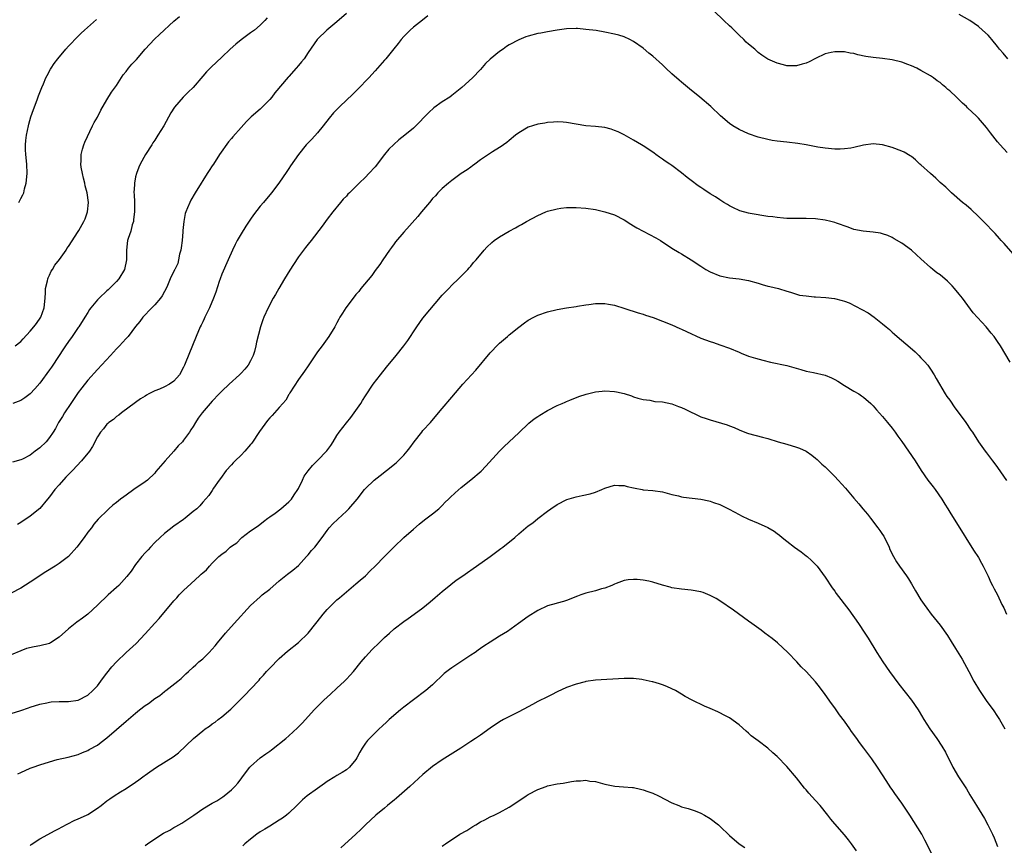
# Model space of a CAD drawing. Units: inches. Extents: x 2626328 to 2628000, y 1446000 to 1449000.
# Drawn here: x 2627433 to 2627638, y 1446809 to 1446981 of the extents above; entities that cross this region are included whole.
import ezdxf

# ---------------------------------------------------------------- set-up
doc = ezdxf.new("R2010")
doc.units = ezdxf.units.IN
doc.header["$MEASUREMENT"] = 0
doc.layers.add('LD26251446_10ft', color=80, linetype='Continuous')

msp = doc.modelspace()

# ---------------------------------------------------------------- linework, layer by layer
at = {"layer": 'LD26251446_10ft'}
for points, elevation in [([(2627501, 1446982.45), (2627499, 1446980.68), (2627496.95, 1446979), (2627495, 1446977.1), (2627494.92, 1446977), (2627493, 1446974.3), (2627492.17, 1446973), (2627491.66, 1446972.34), (2627491, 1446971.56), (2627490.55, 1446971), (2627489, 1446969.28), (2627488.86, 1446969.14), (2627486.09, 1446965.91), (2627485.43, 1446965), (2627485, 1446964.46), (2627483.55, 1446963), (2627483, 1446962.49), (2627481.15, 1446960.85), (2627480.14, 1446959.86), (2627479, 1446958.64), (2627477.3, 1446956.7), (2627477, 1446956.31), (2627476.39, 1446955.61), (2627474.51, 1446953), (2627473.25, 1446951), (2627473, 1446950.61), (2627472.34, 1446949.66), (2627471.95, 1446949), (2627471, 1446947.57), (2627470.65, 1446947), (2627469.45, 1446945), (2627468.55, 1446943.45), (2627468.32, 1446943), (2627467.84, 1446941.84), (2627467.45, 1446941), (2627467.33, 1446940.67), (2627467.03, 1446938.97), (2627466.87, 1446937.13), (2627466.87, 1446936.87), (2627466.7, 1446935), (2627466.53, 1446933.47), (2627466.44, 1446933), (2627466.19, 1446932.19), (2627465.97, 1446931), (2627465.78, 1446930.22), (2627465.15, 1446929), (2627465.11, 1446928.89), (2627464.23, 1446927), (2627463.64, 1446925.64), (2627463.38, 1446925), (2627463, 1446924.35), (2627462.54, 1446923.46), (2627462.21, 1446923), (2627461, 1446921.59), (2627460.39, 1446921), (2627458.52, 1446919), (2627457.88, 1446918.12), (2627457, 1446917.05), (2627455.41, 1446915), (2627455, 1446914.59), (2627454.27, 1446913.73), (2627453.61, 1446913), (2627453, 1446912.39), (2627451.74, 1446911), (2627449, 1446908.05), (2627447, 1446905.86), (2627445.74, 1446904.26), (2627445, 1446903.26), (2627443.45, 1446901), (2627442.13, 1446899), (2627441.7, 1446898.3), (2627440.91, 1446897), (2627440.23, 1446895.77), (2627439.78, 1446895), (2627439, 1446893.86), (2627438.31, 1446893), (2627437, 1446891.72), (2627436.02, 1446891), (2627435, 1446890.21), (2627433.38, 1446889.38), (2627433, 1446889.2), (2627431.27, 1446888.73)], 10290), ([(2627431.84, 1446913), (2627433, 1446913.96), (2627433.53, 1446914.47), (2627435, 1446916.08), (2627435.76, 1446917), (2627436.3, 1446917.7), (2627437.17, 1446919), (2627437.92, 1446921), (2627438.11, 1446923), (2627438.19, 1446924.19), (2627438.2, 1446925), (2627438.58, 1446926.58), (2627438.65, 1446927), (2627438.74, 1446927.26), (2627439, 1446927.79), (2627439.36, 1446928.64), (2627439.6, 1446929), (2627440.11, 1446929.89), (2627441.07, 1446931.07), (2627442.5, 1446933), (2627442.66, 1446933.34), (2627443, 1446933.81), (2627445, 1446936.9), (2627445.15, 1446937.15), (2627446.16, 1446939), (2627446.43, 1446939.57), (2627446.97, 1446941), (2627447.13, 1446943), (2627446.9, 1446945), (2627446.47, 1446946.47), (2627446.39, 1446947), (2627446.08, 1446948.08), (2627445.87, 1446949), (2627445.64, 1446950.36), (2627445.56, 1446951), (2627445.63, 1446951.63), (2627445.64, 1446953), (2627445.87, 1446954.13), (2627446.2, 1446955), (2627446.4, 1446955.6), (2627448, 1446959), (2627448.34, 1446959.66), (2627449, 1446960.81), (2627449.74, 1446962.26), (2627451, 1446964.43), (2627451.98, 1446966.02), (2627453, 1446967.43), (2627454.39, 1446969.61), (2627455, 1446970.36), (2627455.49, 1446971), (2627456.17, 1446971.83), (2627457.15, 1446972.85), (2627458.98, 1446975.02), (2627459.93, 1446976.07), (2627460.92, 1446977.08), (2627461.97, 1446978.03), (2627465, 1446980.82), (2627466.18, 1446981.82)], 10310), ([(2627518.05, 1446981.95), (2627516.93, 1446981.07), (2627515, 1446979.58), (2627514.3, 1446979), (2627513, 1446977.66), (2627512.42, 1446977), (2627511.81, 1446976.19), (2627510.93, 1446975.07), (2627509.27, 1446973), (2627509, 1446972.71), (2627507.53, 1446971), (2627507, 1446970.44), (2627505.69, 1446969), (2627503.39, 1446966.61), (2627502.38, 1446965.62), (2627499.64, 1446963), (2627498.33, 1446961.67), (2627497.42, 1446960.58), (2627496.19, 1446959), (2627495, 1446957.52), (2627493.8, 1446956.2), (2627492.63, 1446955), (2627490.99, 1446953), (2627489.37, 1446950.63), (2627489, 1446950.06), (2627488.55, 1446949.45), (2627486.87, 1446947), (2627485.4, 1446945), (2627483.71, 1446943), (2627483, 1446942.18), (2627481.62, 1446940.38), (2627481, 1446939.48), (2627480.01, 1446937.99), (2627479, 1446936.4), (2627478.18, 1446935), (2627477.78, 1446934.22), (2627477.2, 1446933), (2627476.33, 1446931), (2627475, 1446928.02), (2627474.63, 1446927), (2627474.47, 1446926.47), (2627473.74, 1446924.26), (2627473.29, 1446923), (2627472.45, 1446921), (2627471.85, 1446919.85), (2627471.45, 1446919), (2627471.32, 1446918.68), (2627471, 1446918.05), (2627470.67, 1446917.33), (2627470.49, 1446917), (2627469.65, 1446915), (2627467.36, 1446909.36), (2627467.2, 1446909), (2627467, 1446908.58), (2627466.15, 1446907), (2627465, 1446905.63), (2627464.09, 1446905), (2627463, 1446904.45), (2627461.99, 1446903.99), (2627461, 1446903.61), (2627459.73, 1446903), (2627459.25, 1446902.75), (2627459, 1446902.54), (2627458.02, 1446901.98), (2627457, 1446901.19), (2627454.04, 1446899), (2627453.47, 1446898.53), (2627453, 1446898.27), (2627452.35, 1446897.65), (2627451.42, 1446897), (2627451.2, 1446896.8), (2627451, 1446896.64), (2627450.28, 1446895.72), (2627449.68, 1446895), (2627449, 1446893.99), (2627447.98, 1446892.02), (2627447.34, 1446891), (2627445.72, 1446889), (2627443.79, 1446887), (2627442.41, 1446885.59), (2627441, 1446884.02), (2627440.11, 1446883), (2627439, 1446881.49), (2627438.58, 1446881), (2627437, 1446879.08), (2627435, 1446877.45), (2627433, 1446876.12), (2627432.3, 1446875.7)], 10280), ([(2627639, 1446953.38), (2627637.51, 1446955), (2627637, 1446955.62), (2627635.54, 1446957.54), (2627634.66, 1446958.66), (2627633, 1446960.57), (2627632.58, 1446961), (2627630.75, 1446962.75), (2627630.51, 1446963), (2627629.69, 1446963.69), (2627629, 1446964.42), (2627628.69, 1446964.69), (2627628.4, 1446965), (2627627, 1446966.29), (2627626.6, 1446966.6), (2627626.19, 1446967), (2627625.53, 1446967.53), (2627625, 1446968.01), (2627624.41, 1446968.41), (2627623.65, 1446969), (2627623, 1446969.44), (2627621, 1446970.56), (2627620.11, 1446971), (2627619, 1446971.5), (2627618.23, 1446971.77), (2627617, 1446972.25), (2627615, 1446972.78), (2627613, 1446973.07), (2627611, 1446973.26), (2627609.49, 1446973.49), (2627607.83, 1446973.83), (2627607, 1446974.07), (2627606.19, 1446974.19), (2627605, 1446974.45), (2627604.43, 1446974.43), (2627603, 1446974.47), (2627602.27, 1446974.27), (2627601, 1446974.02), (2627599, 1446973.04), (2627597.64, 1446972.36), (2627597, 1446972.06), (2627596.16, 1446971.84), (2627595, 1446971.49), (2627594.49, 1446971.51), (2627593, 1446971.51), (2627592.29, 1446971.71), (2627591, 1446972.05), (2627589, 1446972.93), (2627587.75, 1446973.75), (2627587, 1446974.31), (2627586.27, 1446975), (2627585, 1446976.01), (2627584.49, 1446976.49), (2627584, 1446977), (2627583, 1446977.93), (2627581.47, 1446979.47), (2627581, 1446979.89), (2627579.8, 1446981), (2627577.73, 1446983)], 10280), ([(2627639.15, 1446973), (2627638.13, 1446974.13), (2627637.43, 1446975), (2627637, 1446975.56), (2627635.82, 1446977), (2627635.45, 1446977.45), (2627635, 1446977.95), (2627633.88, 1446979), (2627633, 1446979.74), (2627631.17, 1446981), (2627629, 1446982.26)], 10290), ([(2627484.46, 1446981.54), (2627483.99, 1446981), (2627483, 1446980.02), (2627481.81, 1446979), (2627481, 1446978.38), (2627479.05, 1446976.95), (2627477.94, 1446976.06), (2627476.73, 1446975), (2627475, 1446973.35), (2627472.75, 1446971.25), (2627471.77, 1446970.23), (2627471, 1446969.38), (2627468.98, 1446967), (2627468, 1446966), (2627466.91, 1446965), (2627465.09, 1446962.91), (2627464.32, 1446961.68), (2627462.87, 1446959), (2627461.64, 1446957), (2627461, 1446956), (2627460.59, 1446955.41), (2627460.35, 1446955), (2627459.08, 1446953), (2627457.92, 1446951), (2627457.63, 1446950.37), (2627457.15, 1446949), (2627457, 1446948.34), (2627456.74, 1446947), (2627456.75, 1446946.75), (2627456.64, 1446945), (2627456.69, 1446944.69), (2627456.74, 1446943), (2627456.76, 1446942.76), (2627456.77, 1446941), (2627456.58, 1446939.42), (2627456.52, 1446939), (2627456.28, 1446938.28), (2627455.96, 1446937), (2627455.44, 1446935.44), (2627455.33, 1446935), (2627455.08, 1446933), (2627455.08, 1446931), (2627454.69, 1446929), (2627453.46, 1446927), (2627453, 1446926.5), (2627451.51, 1446925), (2627451.24, 1446924.76), (2627451, 1446924.51), (2627449.35, 1446923), (2627449, 1446922.62), (2627447.66, 1446921), (2627447.38, 1446920.62), (2627447, 1446919.99), (2627446.42, 1446919), (2627445.13, 1446917), (2627445, 1446916.83), (2627443.77, 1446915), (2627443, 1446913.96), (2627442.35, 1446913), (2627441.82, 1446912.18), (2627441.01, 1446911), (2627439.41, 1446908.59), (2627439, 1446908), (2627437, 1446905.21), (2627435.96, 1446904.04), (2627435, 1446902.97), (2627433.85, 1446902.15), (2627433, 1446901.63), (2627431.32, 1446901)], 10300), ([(2627432.63, 1446943), (2627433, 1446943.77), (2627433.43, 1446944.57), (2627433.62, 1446945), (2627433.82, 1446945.82), (2627434.16, 1446947), (2627434.36, 1446949), (2627434.28, 1446951), (2627434.06, 1446953), (2627434, 1446954), (2627433.98, 1446955), (2627434.05, 1446955.95), (2627434.18, 1446957), (2627434.6, 1446959), (2627434.68, 1446959.32), (2627435.14, 1446960.86), (2627435.64, 1446962.36), (2627436.43, 1446964.43), (2627436.73, 1446965.27), (2627437.4, 1446967), (2627437.73, 1446967.73), (2627438.26, 1446969), (2627438.5, 1446969.5), (2627439.21, 1446970.79), (2627439.33, 1446971), (2627440, 1446972), (2627440.73, 1446973), (2627442.45, 1446975), (2627443, 1446975.6), (2627445, 1446977.72), (2627445.64, 1446978.36), (2627446.31, 1446979), (2627448.83, 1446981.17)], 10320), ([(2627640.24, 1446932.24), (2627638.37, 1446934.37), (2627637.77, 1446935), (2627637.42, 1446935.42), (2627636.46, 1446936.46), (2627634.04, 1446939), (2627633, 1446940.07), (2627631.49, 1446941.49), (2627630.42, 1446942.42), (2627629.68, 1446943), (2627627.4, 1446945), (2627627, 1446945.36), (2627626.16, 1446946.16), (2627625, 1446947.16), (2627624.07, 1446948.07), (2627622.97, 1446949), (2627621, 1446950.82), (2627620.79, 1446951), (2627619.87, 1446951.87), (2627619, 1446952.56), (2627618.74, 1446952.74), (2627617.47, 1446953.47), (2627617, 1446953.7), (2627615, 1446954.47), (2627613, 1446955.04), (2627611, 1446955.24), (2627609, 1446954.93), (2627607, 1446954.46), (2627606.34, 1446954.34), (2627605, 1446954.15), (2627604.12, 1446954.12), (2627603, 1446954.11), (2627601, 1446954.29), (2627599.47, 1446954.53), (2627597, 1446955.01), (2627595.3, 1446955.3), (2627593, 1446955.54), (2627591, 1446955.78), (2627589.95, 1446955.95), (2627589, 1446956.13), (2627587, 1446956.62), (2627585, 1446957.29), (2627583, 1446958.2), (2627581.7, 1446959), (2627581, 1446959.47), (2627579.1, 1446961.1), (2627577.13, 1446963), (2627574.84, 1446965), (2627572.68, 1446966.68), (2627571, 1446968.08), (2627570.49, 1446968.49), (2627569, 1446969.86), (2627567.72, 1446971), (2627567, 1446971.71), (2627565, 1446973.52), (2627564.18, 1446974.18), (2627563, 1446975.2), (2627561, 1446976.62), (2627560.23, 1446977), (2627559, 1446977.55), (2627557.89, 1446977.89), (2627557, 1446978.12), (2627555, 1446978.55), (2627553.14, 1446978.87), (2627551, 1446979.14), (2627549.28, 1446979.28), (2627549, 1446979.31), (2627547, 1446979.27), (2627545, 1446978.99), (2627543, 1446978.64), (2627541.64, 1446978.36), (2627541, 1446978.24), (2627539, 1446977.74), (2627538.45, 1446977.55), (2627537, 1446976.95), (2627535, 1446975.87), (2627534.46, 1446975.53), (2627533.75, 1446975), (2627533, 1446974.49), (2627531.06, 1446972.94), (2627530.03, 1446971.97), (2627529, 1446970.76), (2627527.37, 1446969), (2627525.13, 1446967), (2627523, 1446965.3), (2627522.58, 1446965), (2627521, 1446963.97), (2627519.27, 1446962.73), (2627518.22, 1446961.78), (2627517.22, 1446960.78), (2627516.25, 1446959.75), (2627515, 1446958.53), (2627513.21, 1446957), (2627511.97, 1446956.03), (2627510.92, 1446955.09), (2627509.9, 1446954.1), (2627508.99, 1446953.01), (2627507, 1446950.44), (2627505.69, 1446949), (2627505, 1446948.29), (2627503.7, 1446947), (2627503.33, 1446946.67), (2627503, 1446946.32), (2627501.67, 1446945), (2627501.32, 1446944.68), (2627501, 1446944.31), (2627500.36, 1446943.64), (2627499.8, 1446943), (2627498.18, 1446941), (2627497, 1446939.48), (2627495.95, 1446938.05), (2627493.62, 1446935), (2627493, 1446934.25), (2627492.45, 1446933.55), (2627491, 1446931.63), (2627489.96, 1446930.04), (2627489.18, 1446928.82), (2627488.07, 1446927), (2627486.9, 1446925), (2627486.23, 1446923.77), (2627485.75, 1446923), (2627484.68, 1446921), (2627483.76, 1446919), (2627483.53, 1446918.47), (2627483.07, 1446917), (2627482.24, 1446913.76), (2627482.13, 1446913), (2627481.81, 1446911.81), (2627481.56, 1446911), (2627481, 1446909.87), (2627480.5, 1446909), (2627479.82, 1446908.18), (2627479, 1446907.32), (2627478.68, 1446907), (2627476.5, 1446905), (2627475, 1446903.54), (2627474.47, 1446903), (2627473, 1446901.46), (2627472.58, 1446901), (2627470.88, 1446899), (2627470.08, 1446897.92), (2627469.47, 1446897), (2627469, 1446896.2), (2627468.52, 1446895.48), (2627468.22, 1446895), (2627467, 1446893.29), (2627466.76, 1446893), (2627465.89, 1446892.11), (2627465, 1446891.02), (2627463.18, 1446889), (2627461.24, 1446886.76), (2627461, 1446886.45), (2627459.46, 1446885), (2627459, 1446884.64), (2627456.65, 1446883), (2627455, 1446881.81), (2627454.51, 1446881.49), (2627453.83, 1446881), (2627453, 1446880.27), (2627452.26, 1446879.74), (2627451.42, 1446879), (2627451, 1446878.57), (2627449.37, 1446877), (2627449.17, 1446876.83), (2627448.24, 1446875.76), (2627447.76, 1446875), (2627447, 1446874.12), (2627446.27, 1446873), (2627444.73, 1446871), (2627442.98, 1446869.02), (2627441, 1446867.53), (2627440.18, 1446867), (2627438.21, 1446865.79), (2627435, 1446863.68), (2627433, 1446862.41), (2627431, 1446861.39)], 10270), ([(2627639.61, 1446909.6), (2627637.62, 1446913), (2627637, 1446913.96), (2627636.28, 1446915), (2627635.68, 1446915.68), (2627634.61, 1446917), (2627631.93, 1446919.93), (2627630.22, 1446922.22), (2627629.66, 1446923), (2627629, 1446923.85), (2627628.01, 1446925), (2627627.53, 1446925.53), (2627627, 1446926.06), (2627626.51, 1446926.51), (2627625, 1446927.83), (2627624.31, 1446928.31), (2627623.49, 1446929), (2627623, 1446929.39), (2627621, 1446931.2), (2627620.04, 1446932.04), (2627619, 1446933.02), (2627617, 1446934.44), (2627615.41, 1446935.41), (2627615, 1446935.63), (2627614.06, 1446936.06), (2627613, 1446936.41), (2627612.53, 1446936.53), (2627611, 1446936.78), (2627608.95, 1446936.95), (2627607, 1446937.35), (2627605.82, 1446937.82), (2627603.34, 1446938.66), (2627603, 1446938.79), (2627602.15, 1446939), (2627601, 1446939.25), (2627599, 1446939.53), (2627597, 1446939.66), (2627593, 1446939.66), (2627592.27, 1446939.73), (2627591, 1446939.81), (2627590.06, 1446939.94), (2627589, 1446940.07), (2627585.34, 1446940.66), (2627585, 1446940.72), (2627583.2, 1446941.2), (2627583, 1446941.27), (2627581.87, 1446941.87), (2627581, 1446942.28), (2627580.58, 1446942.58), (2627579.86, 1446943), (2627579, 1446943.53), (2627578.12, 1446944.12), (2627577, 1446944.75), (2627575.65, 1446945.65), (2627575, 1446946.07), (2627574.45, 1446946.45), (2627573, 1446947.54), (2627572.18, 1446948.18), (2627571, 1446949.17), (2627569, 1446950.69), (2627568.55, 1446951), (2627567.6, 1446951.6), (2627567, 1446952.04), (2627566.41, 1446952.41), (2627565.65, 1446953), (2627565.26, 1446953.26), (2627565, 1446953.46), (2627563, 1446954.79), (2627562.62, 1446955), (2627561, 1446955.99), (2627559, 1446957.08), (2627557.73, 1446957.73), (2627557, 1446958.04), (2627556.27, 1446958.27), (2627555, 1446958.61), (2627553, 1446958.83), (2627551, 1446959), (2627547, 1446959.7), (2627546.27, 1446959.73), (2627545, 1446959.82), (2627544.26, 1446959.74), (2627543, 1446959.68), (2627542.44, 1446959.56), (2627541, 1446959.35), (2627539.9, 1446959), (2627539, 1446958.68), (2627537, 1446957.5), (2627536.34, 1446957), (2627535, 1446955.92), (2627534.5, 1446955.5), (2627533.81, 1446955), (2627533.36, 1446954.64), (2627533, 1446954.44), (2627531.52, 1446953.52), (2627529, 1446951.85), (2627527.81, 1446951), (2627527.37, 1446950.63), (2627527, 1446950.38), (2627526.22, 1446949.78), (2627525.01, 1446949), (2627523, 1446947.56), (2627522.31, 1446947), (2627521, 1446945.9), (2627520.12, 1446945), (2627519.61, 1446944.39), (2627519, 1446943.77), (2627518.67, 1446943.33), (2627518.36, 1446943), (2627516.69, 1446941), (2627515.94, 1446940.06), (2627513, 1446936.76), (2627511.28, 1446934.72), (2627511, 1446934.34), (2627510.45, 1446933.55), (2627510.03, 1446933), (2627508.62, 1446931), (2627507.99, 1446930.01), (2627507, 1446928.73), (2627506.3, 1446927.7), (2627504.05, 1446925), (2627503.59, 1446924.41), (2627503, 1446923.74), (2627502.39, 1446923), (2627500.86, 1446921), (2627500.17, 1446919.83), (2627499.65, 1446919), (2627499.43, 1446918.57), (2627499, 1446917.83), (2627498.56, 1446917), (2627497.36, 1446915), (2627495.93, 1446913), (2627495, 1446911.75), (2627493, 1446908.85), (2627492.26, 1446907.74), (2627491, 1446905.99), (2627489.23, 1446903.23), (2627489.06, 1446902.94), (2627489, 1446902.86), (2627488.34, 1446901.66), (2627487.77, 1446901), (2627487, 1446900.18), (2627485.53, 1446898.47), (2627485, 1446898), (2627484.54, 1446897.46), (2627482.85, 1446895.15), (2627481.27, 1446892.73), (2627481, 1446892.39), (2627479.78, 1446891), (2627479, 1446890.16), (2627477.75, 1446889), (2627477.38, 1446888.62), (2627477, 1446888.18), (2627475.9, 1446887), (2627474.71, 1446885.29), (2627474.43, 1446885), (2627473.27, 1446883.27), (2627473, 1446882.84), (2627472.25, 1446881.75), (2627471, 1446880.38), (2627470.39, 1446879.61), (2627469.76, 1446879), (2627469, 1446878.44), (2627467.33, 1446877), (2627467, 1446876.78), (2627465, 1446875.37), (2627463, 1446873.81), (2627462.12, 1446873), (2627461, 1446871.93), (2627460.08, 1446871), (2627459.58, 1446870.42), (2627459, 1446869.81), (2627458.31, 1446869), (2627457, 1446867.33), (2627456.04, 1446865.96), (2627455.18, 1446864.82), (2627453.48, 1446863), (2627453, 1446862.52), (2627451.26, 1446861), (2627449, 1446858.84), (2627447, 1446857), (2627445.87, 1446856.13), (2627444.71, 1446855.29), (2627443, 1446853.91), (2627441, 1446852.18), (2627439.25, 1446851), (2627439, 1446850.87), (2627437, 1446850.34), (2627435.83, 1446850.17), (2627434.18, 1446849.82), (2627433, 1446849.35), (2627431, 1446848.51)], 10260), ([(2627431, 1446836.2), (2627433, 1446836.86), (2627434.6, 1446837.4), (2627435, 1446837.56), (2627437, 1446838.2), (2627438.47, 1446838.47), (2627439, 1446838.6), (2627439.35, 1446838.65), (2627441, 1446838.72), (2627442.72, 1446838.72), (2627443, 1446838.74), (2627445.02, 1446839), (2627447, 1446840.03), (2627448.07, 1446841), (2627449, 1446842.03), (2627449.76, 1446843), (2627450.25, 1446843.75), (2627451, 1446844.64), (2627452.03, 1446845.97), (2627452.98, 1446847), (2627455, 1446848.96), (2627457.13, 1446850.87), (2627459, 1446852.85), (2627461, 1446855.09), (2627461.94, 1446856.06), (2627465, 1446859.79), (2627465.59, 1446860.41), (2627466.1, 1446861), (2627467, 1446861.93), (2627468.61, 1446863.39), (2627470.35, 1446865), (2627470.7, 1446865.3), (2627471, 1446865.6), (2627471.77, 1446866.23), (2627472.41, 1446867), (2627473, 1446867.62), (2627474.39, 1446869), (2627475, 1446869.53), (2627475.89, 1446870.11), (2627476.77, 1446871), (2627477, 1446871.17), (2627478.1, 1446871.9), (2627479, 1446872.88), (2627479.15, 1446873), (2627481, 1446874.37), (2627482.57, 1446875.43), (2627483.68, 1446876.32), (2627484.61, 1446877), (2627485, 1446877.32), (2627486.1, 1446878.1), (2627487.29, 1446879), (2627489, 1446880.43), (2627489.53, 1446881), (2627490.1, 1446881.9), (2627490.88, 1446883), (2627491, 1446883.23), (2627491.83, 1446885), (2627492.21, 1446885.79), (2627493.05, 1446886.95), (2627493.95, 1446888.05), (2627495, 1446889.06), (2627496.9, 1446891.1), (2627497.77, 1446892.23), (2627498.22, 1446893), (2627499, 1446894.27), (2627499.52, 1446895), (2627501, 1446896.91), (2627501.95, 1446898.05), (2627502.66, 1446899), (2627503, 1446899.54), (2627504.03, 1446901), (2627504.38, 1446901.62), (2627505, 1446902.58), (2627506.61, 1446905), (2627508.1, 1446907), (2627509.4, 1446908.6), (2627511.41, 1446911), (2627513, 1446913), (2627513.86, 1446914.14), (2627514.39, 1446915), (2627515, 1446915.93), (2627515.73, 1446917), (2627517, 1446918.78), (2627521, 1446923.59), (2627521.68, 1446924.32), (2627522.37, 1446925), (2627523, 1446925.67), (2627524.39, 1446927), (2627524.68, 1446927.32), (2627526.35, 1446929), (2627526.65, 1446929.35), (2627527, 1446929.69), (2627527.57, 1446930.43), (2627528.12, 1446931), (2627529.77, 1446933), (2627530.36, 1446933.64), (2627531.39, 1446934.61), (2627531.9, 1446935), (2627533, 1446935.78), (2627535, 1446937), (2627536.33, 1446937.67), (2627537, 1446938.08), (2627537.61, 1446938.39), (2627538.6, 1446939), (2627541, 1446940.28), (2627542.64, 1446941), (2627543, 1446941.13), (2627545, 1446941.63), (2627545.76, 1446941.76), (2627547, 1446941.89), (2627547.93, 1446941.93), (2627549, 1446941.92), (2627551, 1446941.78), (2627553, 1446941.49), (2627555, 1446941.04), (2627557, 1446940.37), (2627559, 1446939.34), (2627560.43, 1446938.43), (2627561, 1446938.11), (2627561.69, 1446937.69), (2627565.6, 1446935.6), (2627566.6, 1446935), (2627569, 1446933.4), (2627570.51, 1446932.51), (2627571, 1446932.24), (2627573, 1446930.99), (2627575, 1446929.66), (2627576.04, 1446929), (2627577, 1446928.47), (2627579, 1446927.64), (2627581, 1446927.21), (2627583, 1446927.03), (2627585, 1446926.7), (2627587, 1446926.09), (2627587.86, 1446925.86), (2627589, 1446925.51), (2627589.43, 1446925.43), (2627591.26, 1446925), (2627593, 1446924.47), (2627593.74, 1446924.26), (2627595, 1446923.83), (2627595.64, 1446923.64), (2627597, 1446923.44), (2627598.71, 1446923.29), (2627599, 1446923.24), (2627601.11, 1446923.11), (2627602.91, 1446922.91), (2627604.52, 1446922.52), (2627605, 1446922.36), (2627605.98, 1446921.98), (2627607.34, 1446921.34), (2627609.94, 1446919.94), (2627611.25, 1446919), (2627613, 1446917.64), (2627613.7, 1446917), (2627614.41, 1446916.41), (2627615, 1446915.89), (2627615.49, 1446915.49), (2627616.03, 1446915), (2627618.71, 1446912.71), (2627619.76, 1446911.77), (2627620.55, 1446911), (2627621, 1446910.54), (2627621.74, 1446909.74), (2627622.41, 1446909), (2627623, 1446908.18), (2627623.79, 1446907), (2627624.2, 1446906.2), (2627626.06, 1446903), (2627626.42, 1446902.42), (2627627, 1446901.65), (2627628.07, 1446900.07), (2627629, 1446898.87), (2627630.35, 1446897), (2627631.42, 1446895.42), (2627631.73, 1446895), (2627633.01, 1446893.01), (2627634.44, 1446891), (2627634.69, 1446890.69), (2627635.93, 1446889), (2627636.41, 1446888.41), (2627637, 1446887.62), (2627638.88, 1446884.88)], 10250), ([(2627432.38, 1446823.62), (2627433, 1446823.9), (2627435, 1446824.78), (2627435.57, 1446825), (2627437, 1446825.52), (2627439, 1446826.16), (2627440.61, 1446826.61), (2627442.88, 1446827.12), (2627445, 1446827.68), (2627445.91, 1446828.09), (2627447, 1446828.48), (2627447.31, 1446828.69), (2627449, 1446829.6), (2627449.77, 1446830.23), (2627451, 1446831.15), (2627455, 1446834.61), (2627457, 1446836.32), (2627457.83, 1446837), (2627459, 1446837.89), (2627459.66, 1446838.34), (2627461, 1446839.34), (2627462.02, 1446839.98), (2627463, 1446840.8), (2627463.12, 1446840.88), (2627463.29, 1446841), (2627465.84, 1446843), (2627466.48, 1446843.52), (2627467, 1446844.03), (2627467.51, 1446844.49), (2627468.03, 1446845), (2627469, 1446845.88), (2627469.58, 1446846.42), (2627470.22, 1446847), (2627471, 1446847.67), (2627472.37, 1446849), (2627473, 1446849.66), (2627473.63, 1446850.37), (2627474.1, 1446851), (2627475.78, 1446853), (2627477.54, 1446855), (2627481, 1446858.82), (2627483, 1446860.62), (2627483.45, 1446861), (2627485, 1446862.22), (2627487, 1446863.97), (2627488.7, 1446865.3), (2627489.84, 1446866.16), (2627491, 1446867.11), (2627492.67, 1446869), (2627492.82, 1446869.18), (2627493, 1446869.37), (2627493.71, 1446870.29), (2627494.39, 1446871), (2627495.92, 1446873), (2627497, 1446874.48), (2627497.42, 1446875), (2627498.16, 1446875.84), (2627499.19, 1446876.81), (2627501, 1446878.47), (2627501.54, 1446879), (2627503.25, 1446881), (2627504.81, 1446883), (2627505, 1446883.22), (2627506.8, 1446885), (2627508.07, 1446885.93), (2627509.37, 1446887), (2627511.4, 1446888.6), (2627511.85, 1446889), (2627513, 1446890.17), (2627513.73, 1446891), (2627514.28, 1446891.72), (2627515.18, 1446893), (2627516.74, 1446895), (2627517, 1446895.31), (2627518.54, 1446897), (2627520.27, 1446899), (2627521, 1446899.94), (2627523, 1446902.33), (2627525.34, 1446905), (2627527.13, 1446907), (2627528.05, 1446907.95), (2627531, 1446911.54), (2627532.68, 1446913.32), (2627533, 1446913.62), (2627534.64, 1446915), (2627535, 1446915.33), (2627537, 1446916.95), (2627538.2, 1446917.8), (2627539, 1446918.4), (2627540.12, 1446919), (2627541, 1446919.41), (2627543, 1446920.1), (2627545, 1446920.61), (2627546.98, 1446920.98), (2627549, 1446921.27), (2627549.28, 1446921.28), (2627551, 1446921.58), (2627551.63, 1446921.63), (2627553, 1446921.84), (2627555, 1446921.86), (2627555.75, 1446921.75), (2627557, 1446921.51), (2627559.14, 1446920.86), (2627561.94, 1446919.94), (2627563, 1446919.63), (2627563.46, 1446919.46), (2627565.05, 1446918.95), (2627567, 1446918.2), (2627569, 1446917.39), (2627570.65, 1446916.65), (2627571, 1446916.51), (2627572.02, 1446916.02), (2627575, 1446914.66), (2627577, 1446913.91), (2627577.7, 1446913.7), (2627579, 1446913.27), (2627581, 1446912.55), (2627583, 1446911.69), (2627583.47, 1446911.47), (2627585, 1446910.89), (2627586.44, 1446910.44), (2627588, 1446910), (2627589.61, 1446909.61), (2627593, 1446908.89), (2627595.91, 1446908.09), (2627597, 1446907.76), (2627598.54, 1446907.46), (2627601, 1446906.91), (2627602.34, 1446906.34), (2627603, 1446906), (2627603.63, 1446905.63), (2627605, 1446904.75), (2627607, 1446903.56), (2627607.99, 1446903), (2627608.6, 1446902.6), (2627609, 1446902.3), (2627610.5, 1446901), (2627611, 1446900.52), (2627611.69, 1446899.69), (2627613, 1446898.28), (2627614.02, 1446897), (2627615, 1446895.83), (2627615.61, 1446895), (2627616.18, 1446894.18), (2627617, 1446893.07), (2627618.43, 1446891), (2627619.77, 1446889), (2627621.06, 1446887), (2627622.46, 1446885), (2627623.55, 1446883.55), (2627623.96, 1446883), (2627625.35, 1446881), (2627625.96, 1446879.96), (2627626.59, 1446879), (2627627, 1446878.3), (2627629, 1446875.18), (2627629.83, 1446873.84), (2627630.57, 1446872.57), (2627632.12, 1446870.12), (2627632.89, 1446869), (2627633, 1446868.81), (2627633.63, 1446867.63), (2627633.98, 1446867), (2627635, 1446864.91), (2627635.61, 1446863.61), (2627635.94, 1446863), (2627636.29, 1446862.29), (2627636.97, 1446861), (2627637.92, 1446859), (2627638.29, 1446858.29), (2627638.85, 1446857)], 10240), ([(2627435, 1446808.69), (2627435.17, 1446808.83), (2627437, 1446810.03), (2627440.21, 1446811.79), (2627441, 1446812.19), (2627441.51, 1446812.49), (2627444.14, 1446813.86), (2627445, 1446814.2), (2627446.73, 1446815), (2627447, 1446815.14), (2627449, 1446816.45), (2627449.8, 1446817), (2627451, 1446817.97), (2627451.63, 1446818.37), (2627452.53, 1446819), (2627453.84, 1446819.84), (2627455, 1446820.54), (2627457, 1446821.88), (2627457.63, 1446822.37), (2627458.79, 1446823.21), (2627459, 1446823.35), (2627459.94, 1446824.06), (2627461.36, 1446825), (2627464.82, 1446827.18), (2627465.98, 1446828.02), (2627469.11, 1446831), (2627471, 1446832.6), (2627471.51, 1446833), (2627472.41, 1446833.59), (2627473, 1446834.05), (2627473.58, 1446834.42), (2627474.25, 1446835), (2627475, 1446835.54), (2627476.89, 1446837.11), (2627477, 1446837.24), (2627478.76, 1446839), (2627479, 1446839.28), (2627479.87, 1446840.13), (2627481, 1446841.32), (2627482.78, 1446843.22), (2627483, 1446843.51), (2627483.73, 1446844.27), (2627484.35, 1446845), (2627485, 1446845.71), (2627487, 1446847.74), (2627488.73, 1446849.27), (2627491, 1446851.06), (2627493, 1446853.02), (2627494.62, 1446855), (2627495.68, 1446856.32), (2627496.19, 1446857), (2627497, 1446857.98), (2627498.52, 1446859.48), (2627499, 1446859.94), (2627499.59, 1446860.41), (2627503, 1446863.28), (2627503.91, 1446864.09), (2627505, 1446865.01), (2627505.97, 1446866.03), (2627507, 1446866.99), (2627508.99, 1446869), (2627511, 1446871.06), (2627513, 1446872.96), (2627515, 1446874.74), (2627516.22, 1446875.78), (2627517.33, 1446876.67), (2627519, 1446877.91), (2627520.29, 1446879), (2627521, 1446879.66), (2627521.66, 1446880.34), (2627522.36, 1446881), (2627522.67, 1446881.33), (2627523.7, 1446882.3), (2627525, 1446883.41), (2627527, 1446885.03), (2627529.15, 1446886.85), (2627530.13, 1446887.87), (2627533, 1446891.06), (2627533.98, 1446892.02), (2627537, 1446894.89), (2627539.14, 1446896.86), (2627540.25, 1446897.75), (2627541, 1446898.29), (2627541.42, 1446898.58), (2627543, 1446899.55), (2627545, 1446900.56), (2627546.08, 1446901), (2627546.72, 1446901.28), (2627547, 1446901.41), (2627547.68, 1446901.68), (2627549.53, 1446902.47), (2627551.06, 1446902.94), (2627553, 1446903.41), (2627554.42, 1446903.58), (2627555, 1446903.62), (2627557, 1446903.52), (2627557.43, 1446903.43), (2627559, 1446903.07), (2627560.55, 1446902.55), (2627561, 1446902.36), (2627561.87, 1446902.13), (2627563, 1446901.8), (2627564.35, 1446901.65), (2627565.43, 1446901.43), (2627567, 1446901.3), (2627569, 1446900.9), (2627570.37, 1446900.37), (2627571, 1446900.16), (2627571.77, 1446899.77), (2627575, 1446898.22), (2627576.16, 1446897.84), (2627577, 1446897.54), (2627580.52, 1446896.52), (2627581, 1446896.32), (2627581.99, 1446895.99), (2627583, 1446895.49), (2627584.22, 1446895), (2627584.79, 1446894.79), (2627585, 1446894.7), (2627587.93, 1446893.93), (2627589, 1446893.68), (2627591.2, 1446893), (2627593, 1446892.47), (2627595, 1446891.86), (2627595.63, 1446891.63), (2627597, 1446891.01), (2627598.19, 1446890.19), (2627599, 1446889.58), (2627599.31, 1446889.31), (2627600.33, 1446888.33), (2627601, 1446887.74), (2627603, 1446885.75), (2627603.71, 1446885), (2627605.27, 1446883.27), (2627607, 1446881.22), (2627608.05, 1446880.05), (2627608.86, 1446879), (2627609.86, 1446877.86), (2627610.46, 1446877), (2627612.02, 1446875), (2627612.44, 1446874.44), (2627613, 1446873.59), (2627613.25, 1446873.25), (2627614.34, 1446871), (2627614.52, 1446870.52), (2627615.24, 1446869), (2627615.9, 1446867.9), (2627616.51, 1446867), (2627617.95, 1446865), (2627618.38, 1446864.38), (2627619, 1446863.29), (2627619.88, 1446861.88), (2627621, 1446859.97), (2627621.64, 1446859), (2627622.21, 1446858.21), (2627623.15, 1446857), (2627625, 1446854.69), (2627626.51, 1446852.51), (2627627.29, 1446851.29), (2627628.22, 1446849.78), (2627629.59, 1446847.59), (2627631, 1446845.01), (2627632.06, 1446843), (2627633.23, 1446841), (2627634.75, 1446838.75), (2627636.08, 1446837), (2627637, 1446835.61), (2627637.42, 1446835), (2627638.48, 1446833)], 10230), ([(2627459, 1446808.63), (2627459.5, 1446809), (2627462.47, 1446811), (2627462.8, 1446811.2), (2627464.11, 1446811.89), (2627465, 1446812.4), (2627465.4, 1446812.6), (2627466.05, 1446813), (2627466.66, 1446813.34), (2627469.14, 1446815), (2627471, 1446816.29), (2627473, 1446817.48), (2627473.98, 1446818.02), (2627475.2, 1446818.8), (2627475.47, 1446819), (2627477, 1446820.31), (2627477.73, 1446821), (2627478.31, 1446821.69), (2627479, 1446822.56), (2627479.34, 1446823), (2627480.81, 1446825), (2627481, 1446825.19), (2627483, 1446827), (2627484.2, 1446827.8), (2627485, 1446828.39), (2627485.37, 1446828.63), (2627488.37, 1446831), (2627489, 1446831.53), (2627490.8, 1446833.21), (2627491.79, 1446834.21), (2627492.45, 1446835), (2627494.28, 1446837), (2627495, 1446837.67), (2627496.33, 1446839), (2627497.71, 1446840.29), (2627499, 1446841.55), (2627500.61, 1446843), (2627501, 1446843.4), (2627501.78, 1446844.22), (2627502.49, 1446845), (2627504.08, 1446847), (2627505, 1446848.08), (2627506.41, 1446849.59), (2627507.84, 1446851), (2627509, 1446852.12), (2627509.98, 1446853), (2627511, 1446853.88), (2627513, 1446855.42), (2627513.94, 1446856.06), (2627515.19, 1446857), (2627517, 1446858.32), (2627518.48, 1446859.52), (2627519.57, 1446860.43), (2627521, 1446861.73), (2627522.8, 1446863.2), (2627523.94, 1446864.06), (2627525.3, 1446865), (2627526.29, 1446865.71), (2627527.47, 1446866.53), (2627528.21, 1446867), (2627531.05, 1446869), (2627532.13, 1446869.87), (2627533.28, 1446870.72), (2627533.69, 1446871), (2627536.16, 1446873), (2627537, 1446873.75), (2627539, 1446875.41), (2627539.93, 1446876.07), (2627541, 1446876.94), (2627543, 1446878.5), (2627543.7, 1446879), (2627545, 1446879.87), (2627547.07, 1446880.93), (2627549, 1446881.49), (2627550.26, 1446881.74), (2627551.89, 1446882.11), (2627553, 1446882.47), (2627554.34, 1446883), (2627555, 1446883.31), (2627557, 1446883.94), (2627557.88, 1446883.88), (2627559, 1446883.87), (2627559.67, 1446883.67), (2627561, 1446883.37), (2627561.29, 1446883.29), (2627562.78, 1446883), (2627563, 1446882.97), (2627565, 1446882.79), (2627567, 1446882.51), (2627569, 1446881.98), (2627570.33, 1446881.67), (2627571, 1446881.48), (2627571.39, 1446881.39), (2627575, 1446880.98), (2627576.67, 1446880.67), (2627577, 1446880.58), (2627577.7, 1446880.3), (2627579, 1446879.86), (2627580.92, 1446878.92), (2627583, 1446877.8), (2627583.53, 1446877.53), (2627585, 1446876.85), (2627587, 1446876), (2627589, 1446875.08), (2627590.32, 1446874.32), (2627591, 1446873.84), (2627591.46, 1446873.46), (2627592.01, 1446873), (2627593, 1446872.24), (2627594.56, 1446871), (2627595.97, 1446869.97), (2627597, 1446869.18), (2627597.23, 1446869), (2627598.17, 1446868.17), (2627599, 1446867.35), (2627599.17, 1446867.17), (2627599.3, 1446867), (2627601, 1446864.73), (2627602.47, 1446862.47), (2627603, 1446861.77), (2627603.32, 1446861.32), (2627605.91, 1446857.91), (2627607.94, 1446855), (2627609.25, 1446853), (2627609.96, 1446851.96), (2627611.78, 1446849), (2627613.03, 1446847.03), (2627614.46, 1446845), (2627616.39, 1446842.39), (2627618.99, 1446839), (2627620.4, 1446837), (2627620.64, 1446836.64), (2627621.63, 1446835), (2627622.88, 1446833), (2627624.3, 1446831), (2627625.39, 1446829.39), (2627626.14, 1446828.14), (2627627.68, 1446825), (2627628.87, 1446823), (2627630.5, 1446820.5), (2627631.23, 1446819.23), (2627632.6, 1446817), (2627634.29, 1446814.29), (2627634.99, 1446813), (2627635.94, 1446811), (2627636.27, 1446810.27), (2627637, 1446808.45)], 10220), ([(2627623.19, 1446807), (2627622.23, 1446809), (2627621.79, 1446809.79), (2627621.15, 1446811), (2627618.68, 1446815), (2627617, 1446817.5), (2627615.54, 1446819.54), (2627615, 1446820.37), (2627614.73, 1446820.73), (2627613.76, 1446822.24), (2627613, 1446823.39), (2627611.92, 1446825), (2627610.73, 1446826.73), (2627609.07, 1446829), (2627608.17, 1446830.17), (2627607.61, 1446831), (2627607.34, 1446831.34), (2627607, 1446831.82), (2627606.49, 1446832.49), (2627606.14, 1446833), (2627605, 1446834.6), (2627603.98, 1446835.98), (2627603, 1446837.41), (2627602.32, 1446838.32), (2627601, 1446840.19), (2627599.8, 1446841.8), (2627599, 1446842.84), (2627597, 1446845), (2627596, 1446846), (2627595.08, 1446847), (2627593.19, 1446849), (2627591.01, 1446851.01), (2627589.91, 1446851.91), (2627588.41, 1446853), (2627587.61, 1446853.61), (2627585.7, 1446855), (2627585, 1446855.54), (2627581.83, 1446857.83), (2627579, 1446859.76), (2627578.22, 1446860.22), (2627577, 1446860.91), (2627575.49, 1446861.49), (2627575, 1446861.65), (2627573, 1446862.01), (2627571, 1446862.19), (2627569, 1446862.5), (2627568.59, 1446862.59), (2627567, 1446863.04), (2627565, 1446863.64), (2627564.15, 1446863.85), (2627563, 1446864.09), (2627561.76, 1446864.24), (2627561, 1446864.25), (2627559.82, 1446864.18), (2627559, 1446863.99), (2627557.38, 1446863.38), (2627557, 1446863.25), (2627556.83, 1446863.17), (2627556.43, 1446863), (2627555, 1446862.43), (2627554.25, 1446862.25), (2627553, 1446861.86), (2627551, 1446861.38), (2627549.96, 1446861), (2627549.24, 1446860.76), (2627547, 1446859.86), (2627546.36, 1446859.64), (2627545, 1446859.28), (2627544.79, 1446859.21), (2627543, 1446858.7), (2627541, 1446857.76), (2627539, 1446856.48), (2627536.98, 1446855.02), (2627534.62, 1446853.38), (2627533, 1446852.41), (2627531, 1446851.16), (2627529.69, 1446850.31), (2627529, 1446849.79), (2627528.52, 1446849.48), (2627527.87, 1446849), (2627527, 1446848.4), (2627523, 1446845.79), (2627522.55, 1446845.45), (2627521.44, 1446844.56), (2627519, 1446842.23), (2627517.59, 1446841), (2627515, 1446839.08), (2627513, 1446837.54), (2627512.33, 1446837), (2627509.97, 1446835), (2627509.48, 1446834.52), (2627508.45, 1446833.55), (2627507.82, 1446833), (2627507, 1446832.2), (2627505.43, 1446830.57), (2627505, 1446830.03), (2627504.31, 1446829), (2627503.82, 1446828.18), (2627503.2, 1446827), (2627503, 1446826.65), (2627501.66, 1446825), (2627501, 1446824.46), (2627500.12, 1446823.88), (2627499, 1446823.28), (2627498.58, 1446823), (2627497, 1446822.04), (2627496.42, 1446821.58), (2627495, 1446820.59), (2627492.85, 1446819), (2627491.84, 1446818.16), (2627490.83, 1446817.17), (2627490.68, 1446817), (2627489, 1446815.41), (2627488.51, 1446815), (2627487.65, 1446814.35), (2627487, 1446813.92), (2627485, 1446812.72), (2627483.95, 1446812.05), (2627483, 1446811.49), (2627482.31, 1446811), (2627481, 1446809.98), (2627479.82, 1446809), (2627479.41, 1446808.59)], 10210), ([(2627607.53, 1446807.53), (2627606.49, 1446809), (2627605.85, 1446809.85), (2627605, 1446810.89), (2627603, 1446813.16), (2627602.17, 1446814.17), (2627601.56, 1446815), (2627599.97, 1446817), (2627599, 1446818.07), (2627597.59, 1446819.59), (2627597, 1446820.28), (2627596.65, 1446820.65), (2627595, 1446822.78), (2627593, 1446825.19), (2627591, 1446827.23), (2627590.04, 1446828.04), (2627589, 1446828.96), (2627587, 1446830.49), (2627585.56, 1446831.56), (2627585, 1446832.1), (2627584.51, 1446832.51), (2627583, 1446833.84), (2627581, 1446835.3), (2627579.88, 1446835.88), (2627579, 1446836.38), (2627578.55, 1446836.55), (2627577, 1446837.28), (2627575.77, 1446837.77), (2627573.22, 1446839), (2627571.79, 1446839.79), (2627571, 1446840.29), (2627569.74, 1446841), (2627569, 1446841.39), (2627567.9, 1446841.9), (2627567, 1446842.2), (2627566.43, 1446842.43), (2627565, 1446842.81), (2627564.86, 1446842.86), (2627563, 1446843.28), (2627562.7, 1446843.3), (2627561, 1446843.55), (2627559, 1446843.57), (2627553, 1446843.19), (2627551, 1446842.9), (2627550.87, 1446842.87), (2627549, 1446842.38), (2627547, 1446841.64), (2627545, 1446840.72), (2627543.87, 1446840.13), (2627543, 1446839.73), (2627541, 1446838.71), (2627539.9, 1446838.1), (2627539, 1446837.63), (2627537, 1446836.56), (2627533.82, 1446835), (2627533, 1446834.52), (2627531, 1446833.17), (2627529, 1446831.69), (2627528, 1446831), (2627527, 1446830.37), (2627524.92, 1446829), (2627521, 1446826.52), (2627519, 1446825.14), (2627517, 1446823.51), (2627514.26, 1446821), (2627511.47, 1446818.53), (2627511, 1446818.15), (2627510.39, 1446817.61), (2627509.6, 1446817), (2627509, 1446816.46), (2627507.17, 1446815), (2627505.01, 1446813), (2627504.02, 1446811.98), (2627502.99, 1446811.01), (2627499.86, 1446808.14)], 10200), ([(2627521, 1446808.51), (2627521.31, 1446808.7), (2627521.69, 1446809), (2627524.71, 1446811), (2627526.18, 1446811.82), (2627527, 1446812.38), (2627527.41, 1446812.59), (2627528.02, 1446813), (2627529, 1446813.61), (2627529.95, 1446814.05), (2627531, 1446814.63), (2627531.84, 1446815), (2627533, 1446815.58), (2627535, 1446816.67), (2627535.54, 1446817), (2627538.52, 1446819), (2627539, 1446819.28), (2627541, 1446820.32), (2627542.73, 1446821), (2627543, 1446821.09), (2627545, 1446821.51), (2627546.3, 1446821.7), (2627548.03, 1446822.03), (2627549, 1446822.14), (2627549.87, 1446822.13), (2627551, 1446822.28), (2627551.88, 1446822.12), (2627553, 1446822.02), (2627555, 1446821.5), (2627557.08, 1446821.08), (2627558.9, 1446820.9), (2627560.74, 1446820.74), (2627561, 1446820.74), (2627562.41, 1446820.41), (2627563, 1446820.31), (2627563.94, 1446819.94), (2627565, 1446819.57), (2627566.21, 1446819), (2627569, 1446817.58), (2627570.41, 1446817), (2627571, 1446816.76), (2627572.37, 1446816.37), (2627573, 1446816.15), (2627573.87, 1446815.87), (2627575, 1446815.43), (2627575.82, 1446815), (2627577, 1446814.33), (2627578.69, 1446813), (2627579, 1446812.72), (2627581, 1446810.75), (2627583, 1446809), (2627584.21, 1446808.21)], 10190)]:
    msp.add_lwpolyline(points, dxfattribs=dict(at, elevation=elevation))

doc.saveas('drawing.dxf')
